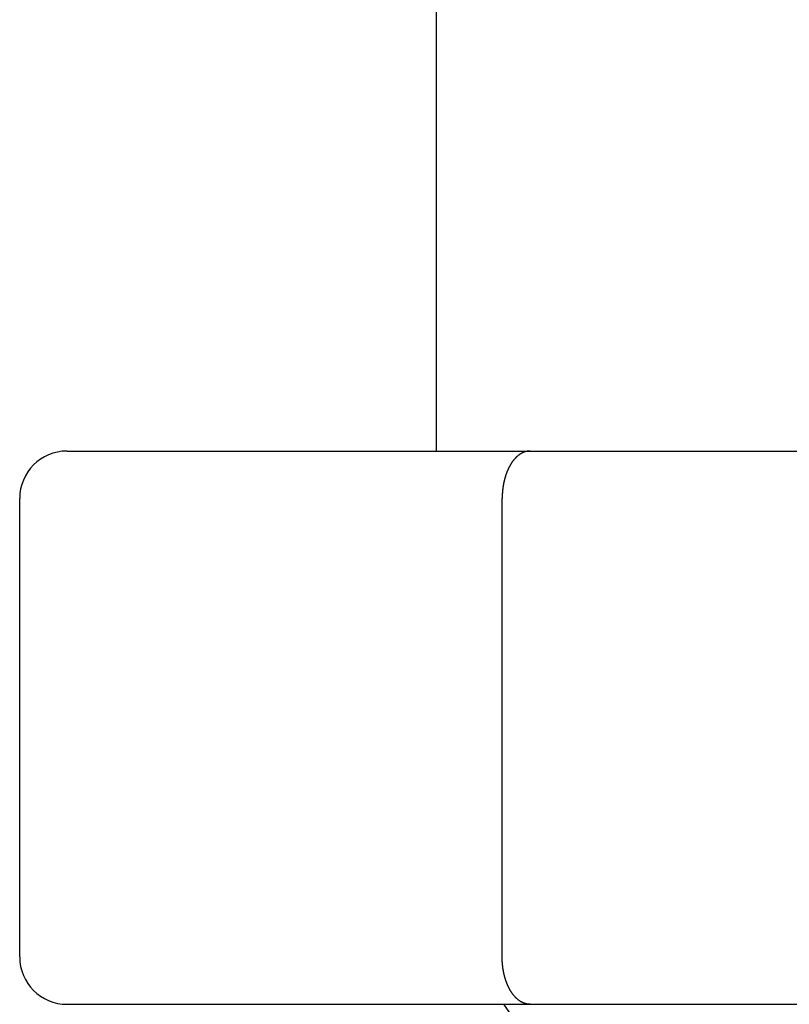
# Model space of a CAD drawing. Extents: x -21.6 to 74.4, y -62.9 to 36.4.
# Drawn here: x -4.5 to -3.4, y -22.9 to -21.6 of the extents above; entities that cross this region are included whole.
import ezdxf

# ---------------------------------------------------------------- set-up
doc = ezdxf.new("R2010")
doc.units = 0
doc.header["$LTSCALE"] = 1.21
doc.layers.get('0').update_dxf_attribs({"linetype": 'CONTINUOUS'})

msp = doc.modelspace()

# ---------------------------------------------------------------- linework, layer by layer
at = {"linetype": 'CONTINUOUS'}
for p, q in [((-3.9062, -21.4221), (-3.9062, -22.1711)), ((-4.3967, -22.1711), (-2.7735, -22.1711)), ((-4.4597, -22.8431), (-4.4597, -22.2341)), ((-3.8187, -22.8431), (-3.8187, -22.2341)), ((-4.3967, -22.9061), (-3.2385, -22.9061)), ((-3.4423, -23.4404), (-3.8165, -22.9061))]:
    msp.add_line(p, q, dxfattribs=at)
for points in [[(-3.7817, -22.1711, 0), (-3.782, -22.1711, 0), (-3.7823, -22.1711, 0), (-3.7826, -22.1711, 0), (-3.7829, -22.1711, 0), (-3.7832, -22.1712, 0), (-3.7835, -22.1712, 0), (-3.7838, -22.1712, 0), (-3.7841, -22.1713, 0), (-3.7845, -22.1713, 0), (-3.7848, -22.1713, 0), (-3.7851, -22.1714, 0), (-3.7854, -22.1714, 0), (-3.7857, -22.1715, 0), (-3.786, -22.1716, 0), (-3.7863, -22.1716, 0), (-3.7866, -22.1717, 0), (-3.7869, -22.1718, 0), (-3.7872, -22.1718, 0), (-3.7875, -22.1719, 0), (-3.7879, -22.172, 0), (-3.7881, -22.1721, 0), (-3.7885, -22.1722, 0), (-3.7888, -22.1723, 0), (-3.7891, -22.1724, 0), (-3.7894, -22.1725, 0), (-3.7896, -22.1726, 0), (-3.79, -22.1727, 0), (-3.7902, -22.1728, 0), (-3.7905, -22.173, 0), (-3.7908, -22.1731, 0), (-3.7911, -22.1732, 0), (-3.7914, -22.1733, 0), (-3.7917, -22.1735, 0), (-3.792, -22.1736, 0), (-3.7923, -22.1738, 0), (-3.7925, -22.1739, 0), (-3.7928, -22.174, 0), (-3.7931, -22.1742, 0), (-3.7934, -22.1743, 0), (-3.7936, -22.1745, 0), (-3.7939, -22.1747, 0), (-3.7942, -22.1748, 0), (-3.7945, -22.175, 0), (-3.7947, -22.1752, 0), (-3.795, -22.1753, 0), (-3.7953, -22.1755, 0), (-3.7955, -22.1757, 0), (-3.7958, -22.1758, 0), (-3.796, -22.176, 0), (-3.7963, -22.1762, 0), (-3.7965, -22.1764, 0), (-3.7968, -22.1766, 0), (-3.797, -22.1768, 0), (-3.7973, -22.177, 0), (-3.7975, -22.1772, 0), (-3.7978, -22.1774, 0), (-3.798, -22.1776, 0), (-3.7982, -22.1778, 0), (-3.7985, -22.178, 0), (-3.7987, -22.1782, 0), (-3.799, -22.1784, 0), (-3.7992, -22.1786, 0), (-3.7994, -22.1788, 0), (-3.7997, -22.179, 0), (-3.7999, -22.1792, 0), (-3.8001, -22.1795, 0), (-3.8003, -22.1797, 0), (-3.8005, -22.1799, 0), (-3.8008, -22.1801, 0), (-3.801, -22.1804, 0), (-3.8012, -22.1806, 0), (-3.8014, -22.1808, 0), (-3.8016, -22.181, 0), (-3.8018, -22.1813, 0), (-3.802, -22.1815, 0), (-3.8023, -22.1818, 0), (-3.8025, -22.182, 0), (-3.8027, -22.1822, 0), (-3.8029, -22.1825, 0), (-3.8031, -22.1827, 0), (-3.8033, -22.183, 0), (-3.8035, -22.1832, 0), (-3.8037, -22.1834, 0), (-3.8039, -22.1837, 0), (-3.8041, -22.1839, 0), (-3.8042, -22.1842, 0), (-3.8044, -22.1844, 0), (-3.8046, -22.1847, 0), (-3.8048, -22.1849, 0), (-3.805, -22.1852, 0), (-3.8052, -22.1854, 0), (-3.8053, -22.1857, 0), (-3.8055, -22.186, 0), (-3.8057, -22.1862, 0), (-3.8059, -22.1865, 0), (-3.8061, -22.1867, 0), (-3.8062, -22.187, 0), (-3.8064, -22.1872, 0), (-3.8066, -22.1875, 0), (-3.8068, -22.1878, 0), (-3.8069, -22.188, 0), (-3.8071, -22.1883, 0), (-3.8072, -22.1886, 0), (-3.8074, -22.1888, 0), (-3.8076, -22.1891, 0), (-3.8077, -22.1894, 0), (-3.8079, -22.1896, 0), (-3.8081, -22.1899, 0), (-3.8082, -22.1902, 0), (-3.8084, -22.1905, 0), (-3.8085, -22.1907, 0), (-3.8087, -22.191, 0), (-3.8088, -22.1913, 0), (-3.809, -22.1916, 0), (-3.8091, -22.1918, 0), (-3.8093, -22.1921, 0), (-3.8094, -22.1924, 0), (-3.8096, -22.1927, 0), (-3.8097, -22.1929, 0), (-3.8098, -22.1932, 0), (-3.81, -22.1935, 0), (-3.8101, -22.1938, 0), (-3.8102, -22.1941, 0), (-3.8104, -22.1943, 0), (-3.8105, -22.1946, 0), (-3.8106, -22.1949, 0), (-3.8108, -22.1952, 0), (-3.8109, -22.1955, 0), (-3.811, -22.1958, 0), (-3.8112, -22.196, 0), (-3.8113, -22.1963, 0), (-3.8114, -22.1966, 0), (-3.8115, -22.1969, 0), (-3.8117, -22.1972, 0), (-3.8118, -22.1975, 0), (-3.8119, -22.1978, 0), (-3.812, -22.1981, 0), (-3.8121, -22.1984, 0), (-3.8123, -22.1986, 0), (-3.8124, -22.1989, 0), (-3.8125, -22.1992, 0), (-3.8126, -22.1995, 0), (-3.8127, -22.1998, 0), (-3.8128, -22.2001, 0), (-3.8129, -22.2004, 0), (-3.8131, -22.2007, 0), (-3.8131, -22.201, 0), (-3.8133, -22.2013, 0), (-3.8134, -22.2016, 0), (-3.8135, -22.2019, 0), (-3.8136, -22.2022, 0), (-3.8137, -22.2025, 0), (-3.8138, -22.2027, 0), (-3.8139, -22.203, 0), (-3.814, -22.2033, 0), (-3.8141, -22.2036, 0), (-3.8142, -22.2039, 0), (-3.8143, -22.2042, 0), (-3.8144, -22.2045, 0), (-3.8144, -22.2048, 0), (-3.8145, -22.2051, 0), (-3.8146, -22.2054, 0), (-3.8147, -22.2057, 0), (-3.8148, -22.206, 0), (-3.8149, -22.2063, 0), (-3.815, -22.2066, 0), (-3.8151, -22.2069, 0), (-3.8152, -22.2072, 0), (-3.8152, -22.2075, 0), (-3.8153, -22.2078, 0), (-3.8154, -22.2081, 0), (-3.8155, -22.2084, 0), (-3.8155, -22.2087, 0), (-3.8156, -22.209, 0), (-3.8157, -22.2093, 0), (-3.8158, -22.2096, 0), (-3.8159, -22.21, 0), (-3.8159, -22.2103, 0), (-3.816, -22.2106, 0), (-3.8161, -22.2109, 0), (-3.8161, -22.2112, 0), (-3.8162, -22.2115, 0), (-3.8163, -22.2118, 0), (-3.8163, -22.2121, 0), (-3.8164, -22.2124, 0), (-3.8165, -22.2127, 0), (-3.8165, -22.213, 0), (-3.8166, -22.2133, 0), (-3.8167, -22.2136, 0), (-3.8167, -22.2139, 0), (-3.8168, -22.2142, 0), (-3.8169, -22.2145, 0), (-3.8169, -22.2148, 0), (-3.817, -22.2151, 0), (-3.817, -22.2155, 0), (-3.8171, -22.2158, 0), (-3.8171, -22.2161, 0), (-3.8172, -22.2164, 0), (-3.8172, -22.2167, 0), (-3.8173, -22.217, 0), (-3.8173, -22.2173, 0), (-3.8174, -22.2176, 0), (-3.8174, -22.2179, 0), (-3.8175, -22.2182, 0), (-3.8175, -22.2185, 0), (-3.8176, -22.2188, 0), (-3.8176, -22.2192, 0), (-3.8177, -22.2195, 0), (-3.8177, -22.2198, 0), (-3.8178, -22.2201, 0), (-3.8178, -22.2204, 0), (-3.8178, -22.2207, 0), (-3.8179, -22.221, 0), (-3.8179, -22.2213, 0), (-3.818, -22.2216, 0), (-3.818, -22.2219, 0), (-3.818, -22.2223, 0), (-3.8181, -22.2226, 0), (-3.8181, -22.2229, 0), (-3.8181, -22.2232, 0), (-3.8182, -22.2235, 0), (-3.8182, -22.2238, 0), (-3.8182, -22.2241, 0), (-3.8182, -22.2244, 0), (-3.8183, -22.2247, 0), (-3.8183, -22.2251, 0), (-3.8183, -22.2254, 0), (-3.8184, -22.2257, 0), (-3.8184, -22.226, 0), (-3.8184, -22.2263, 0), (-3.8184, -22.2266, 0), (-3.8184, -22.2269, 0), (-3.8185, -22.2272, 0), (-3.8185, -22.2276, 0), (-3.8185, -22.2279, 0), (-3.8185, -22.2282, 0), (-3.8185, -22.2285, 0), (-3.8186, -22.2288, 0), (-3.8186, -22.2291, 0), (-3.8186, -22.2294, 0), (-3.8186, -22.2297, 0), (-3.8186, -22.23, 0), (-3.8186, -22.2304, 0), (-3.8186, -22.2307, 0), (-3.8186, -22.231, 0), (-3.8186, -22.2313, 0), (-3.8187, -22.2316, 0), (-3.8187, -22.2319, 0), (-3.8187, -22.2322, 0), (-3.8187, -22.2325, 0), (-3.8187, -22.2329, 0), (-3.8187, -22.2332, 0), (-3.8187, -22.2335, 0), (-3.8187, -22.2338, 0), (-3.8187, -22.2341, 0)], [(-3.7817, -22.9061, 0), (-3.782, -22.9061, 0), (-3.7823, -22.9061, 0), (-3.7826, -22.9061, 0), (-3.7829, -22.9061, 0), (-3.7832, -22.906, 0), (-3.7835, -22.906, 0), (-3.7838, -22.906, 0), (-3.7841, -22.906, 0), (-3.7845, -22.9059, 0), (-3.7848, -22.9059, 0), (-3.7851, -22.9058, 0), (-3.7854, -22.9058, 0), (-3.7857, -22.9057, 0), (-3.786, -22.9056, 0), (-3.7863, -22.9056, 0), (-3.7866, -22.9055, 0), (-3.7869, -22.9054, 0), (-3.7872, -22.9054, 0), (-3.7875, -22.9053, 0), (-3.7879, -22.9052, 0), (-3.7881, -22.9051, 0), (-3.7885, -22.905, 0), (-3.7888, -22.9049, 0), (-3.7891, -22.9048, 0), (-3.7894, -22.9047, 0), (-3.7896, -22.9046, 0), (-3.79, -22.9045, 0), (-3.7902, -22.9044, 0), (-3.7905, -22.9042, 0), (-3.7908, -22.9041, 0), (-3.7911, -22.904, 0), (-3.7914, -22.9039, 0), (-3.7917, -22.9037, 0), (-3.792, -22.9036, 0), (-3.7923, -22.9035, 0), (-3.7925, -22.9033, 0), (-3.7928, -22.9032, 0), (-3.7931, -22.903, 0), (-3.7934, -22.9029, 0), (-3.7936, -22.9027, 0), (-3.7939, -22.9026, 0), (-3.7942, -22.9024, 0), (-3.7945, -22.9022, 0), (-3.7947, -22.9021, 0), (-3.795, -22.9019, 0), (-3.7953, -22.9017, 0), (-3.7955, -22.9015, 0), (-3.7958, -22.9014, 0), (-3.796, -22.9012, 0), (-3.7963, -22.901, 0), (-3.7965, -22.9008, 0), (-3.7968, -22.9006, 0), (-3.797, -22.9004, 0), (-3.7973, -22.9002, 0), (-3.7975, -22.9, 0), (-3.7978, -22.8998, 0), (-3.798, -22.8996, 0), (-3.7982, -22.8994, 0), (-3.7985, -22.8992, 0), (-3.7987, -22.899, 0), (-3.799, -22.8988, 0), (-3.7992, -22.8986, 0), (-3.7994, -22.8984, 0), (-3.7997, -22.8982, 0), (-3.7999, -22.898, 0), (-3.8001, -22.8977, 0), (-3.8003, -22.8975, 0), (-3.8005, -22.8973, 0), (-3.8008, -22.8971, 0), (-3.801, -22.8969, 0), (-3.8012, -22.8966, 0), (-3.8014, -22.8964, 0), (-3.8016, -22.8962, 0), (-3.8018, -22.8959, 0), (-3.802, -22.8957, 0), (-3.8023, -22.8955, 0), (-3.8025, -22.8952, 0), (-3.8027, -22.895, 0), (-3.8029, -22.8947, 0), (-3.8031, -22.8945, 0), (-3.8033, -22.8943, 0), (-3.8035, -22.894, 0), (-3.8037, -22.8938, 0), (-3.8039, -22.8935, 0), (-3.8041, -22.8933, 0), (-3.8042, -22.893, 0), (-3.8044, -22.8928, 0), (-3.8046, -22.8925, 0), (-3.8048, -22.8923, 0), (-3.805, -22.892, 0), (-3.8052, -22.8918, 0), (-3.8053, -22.8915, 0), (-3.8055, -22.8913, 0), (-3.8057, -22.891, 0), (-3.8059, -22.8907, 0), (-3.8061, -22.8905, 0), (-3.8062, -22.8902, 0), (-3.8064, -22.89, 0), (-3.8066, -22.8897, 0), (-3.8068, -22.8894, 0), (-3.8069, -22.8892, 0), (-3.8071, -22.8889, 0), (-3.8072, -22.8886, 0), (-3.8074, -22.8884, 0), (-3.8076, -22.8881, 0), (-3.8077, -22.8878, 0), (-3.8079, -22.8876, 0), (-3.8081, -22.8873, 0), (-3.8082, -22.887, 0), (-3.8084, -22.8868, 0), (-3.8085, -22.8865, 0), (-3.8087, -22.8862, 0), (-3.8088, -22.8859, 0), (-3.809, -22.8857, 0), (-3.8091, -22.8854, 0), (-3.8093, -22.8851, 0), (-3.8094, -22.8848, 0), (-3.8096, -22.8846, 0), (-3.8097, -22.8843, 0), (-3.8098, -22.884, 0), (-3.81, -22.8837, 0), (-3.8101, -22.8834, 0), (-3.8102, -22.8831, 0), (-3.8104, -22.8829, 0), (-3.8105, -22.8826, 0), (-3.8106, -22.8823, 0), (-3.8108, -22.882, 0), (-3.8109, -22.8817, 0), (-3.811, -22.8814, 0), (-3.8112, -22.8812, 0), (-3.8113, -22.8809, 0), (-3.8114, -22.8806, 0), (-3.8115, -22.8803, 0), (-3.8117, -22.88, 0), (-3.8118, -22.8797, 0), (-3.8119, -22.8794, 0), (-3.812, -22.8791, 0), (-3.8121, -22.8789, 0), (-3.8123, -22.8786, 0), (-3.8124, -22.8783, 0), (-3.8125, -22.878, 0), (-3.8126, -22.8777, 0), (-3.8127, -22.8774, 0), (-3.8128, -22.8771, 0), (-3.8129, -22.8768, 0), (-3.8131, -22.8765, 0), (-3.8131, -22.8762, 0), (-3.8133, -22.8759, 0), (-3.8134, -22.8756, 0), (-3.8135, -22.8754, 0), (-3.8136, -22.8751, 0), (-3.8137, -22.8748, 0), (-3.8138, -22.8745, 0), (-3.8139, -22.8742, 0), (-3.814, -22.8739, 0), (-3.8141, -22.8736, 0), (-3.8142, -22.8733, 0), (-3.8143, -22.873, 0), (-3.8144, -22.8727, 0), (-3.8144, -22.8724, 0), (-3.8145, -22.8721, 0), (-3.8146, -22.8718, 0), (-3.8147, -22.8715, 0), (-3.8148, -22.8712, 0), (-3.8149, -22.8709, 0), (-3.815, -22.8706, 0), (-3.8151, -22.8703, 0), (-3.8152, -22.87, 0), (-3.8152, -22.8697, 0), (-3.8153, -22.8694, 0), (-3.8154, -22.8691, 0), (-3.8155, -22.8688, 0), (-3.8155, -22.8685, 0), (-3.8156, -22.8682, 0), (-3.8157, -22.8679, 0), (-3.8158, -22.8676, 0), (-3.8159, -22.8673, 0), (-3.8159, -22.867, 0), (-3.816, -22.8667, 0), (-3.8161, -22.8663, 0), (-3.8161, -22.866, 0), (-3.8162, -22.8657, 0), (-3.8163, -22.8654, 0), (-3.8163, -22.8651, 0), (-3.8164, -22.8648, 0), (-3.8165, -22.8645, 0), (-3.8165, -22.8642, 0), (-3.8166, -22.8639, 0), (-3.8167, -22.8636, 0), (-3.8167, -22.8633, 0), (-3.8168, -22.863, 0), (-3.8169, -22.8627, 0), (-3.8169, -22.8624, 0), (-3.817, -22.8621, 0), (-3.817, -22.8618, 0), (-3.8171, -22.8614, 0), (-3.8171, -22.8611, 0), (-3.8172, -22.8608, 0), (-3.8172, -22.8605, 0), (-3.8173, -22.8602, 0), (-3.8173, -22.8599, 0), (-3.8174, -22.8596, 0), (-3.8174, -22.8593, 0), (-3.8175, -22.859, 0), (-3.8175, -22.8587, 0), (-3.8176, -22.8584, 0), (-3.8176, -22.8581, 0), (-3.8177, -22.8577, 0), (-3.8177, -22.8574, 0), (-3.8178, -22.8571, 0), (-3.8178, -22.8568, 0), (-3.8178, -22.8565, 0), (-3.8179, -22.8562, 0), (-3.8179, -22.8559, 0), (-3.818, -22.8556, 0), (-3.818, -22.8553, 0), (-3.818, -22.855, 0), (-3.8181, -22.8546, 0), (-3.8181, -22.8543, 0), (-3.8181, -22.854, 0), (-3.8182, -22.8537, 0), (-3.8182, -22.8534, 0), (-3.8182, -22.8531, 0), (-3.8182, -22.8528, 0), (-3.8183, -22.8525, 0), (-3.8183, -22.8522, 0), (-3.8183, -22.8518, 0), (-3.8184, -22.8515, 0), (-3.8184, -22.8512, 0), (-3.8184, -22.8509, 0), (-3.8184, -22.8506, 0), (-3.8184, -22.8503, 0), (-3.8185, -22.85, 0), (-3.8185, -22.8497, 0), (-3.8185, -22.8493, 0), (-3.8185, -22.849, 0), (-3.8185, -22.8487, 0), (-3.8186, -22.8484, 0), (-3.8186, -22.8481, 0), (-3.8186, -22.8478, 0), (-3.8186, -22.8475, 0), (-3.8186, -22.8472, 0), (-3.8186, -22.8469, 0), (-3.8186, -22.8465, 0), (-3.8186, -22.8462, 0), (-3.8186, -22.8459, 0), (-3.8187, -22.8456, 0), (-3.8187, -22.8453, 0), (-3.8187, -22.845, 0), (-3.8187, -22.8447, 0), (-3.8187, -22.8444, 0), (-3.8187, -22.844, 0), (-3.8187, -22.8437, 0), (-3.8187, -22.8434, 0), (-3.8187, -22.8431, 0)]]:
    msp.add_polyline3d(points)
for centre, start, end in [((-4.3967, -22.2341), 90, 180), ((-4.3967, -22.8431), 180, 270)]:
    msp.add_arc(centre, 0.063, start, end, dxfattribs=at)

doc.saveas('drawing.dxf')
